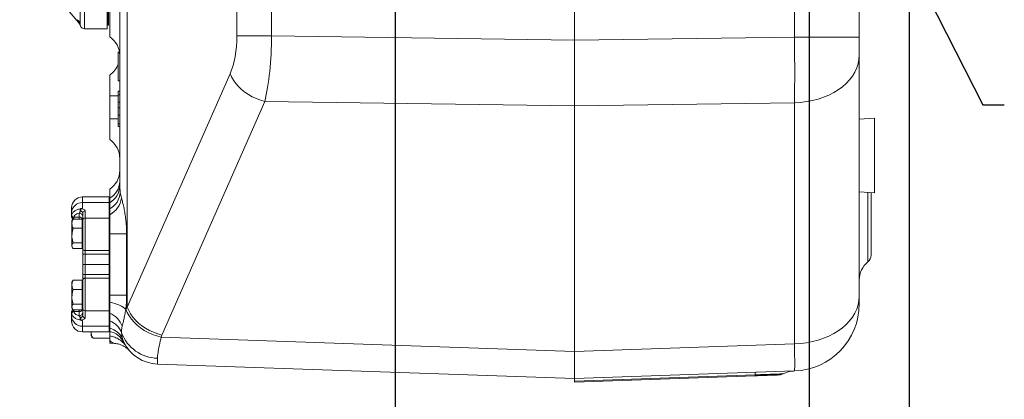
# Model space of a CAD drawing. Units: millimetres. Extents: x 11 to 1180, y 5 to 832.
# Drawn here: x 921 to 1059, y 89 to 142 of the extents above; entities that cross this region are included whole.
import ezdxf

# ---------------------------------------------------------------- set-up
doc = ezdxf.new("R2010")
doc.units = ezdxf.units.MM
doc.layers.add('SLD-0', color=7, linetype='Continuous')
doc.styles.add('SLDTEXTSTYLE0', font='TXT', dxfattribs={"width": 0.605})
doc.dimstyles.new('SLDDIMSTYLE1', dxfattribs={"dimtxt": 3, "dimasz": 3, "dimexe": 0, "dimexo": 0.0625, "dimgap": 0.75, "dimtad": 0, "dimdec": 1, "dimlfac": 5, "dimrnd": 1e-09, "dimzin": 4, "dimdsep": 46, "dimtxsty": 'SLDTEXTSTYLE0', "dimsah": 1, "dimcen": 0.09, "dimadec": 0, "dimazin": 0, "dimtfac": 1, "dimtdec": 3, "dimtofl": 0, "dimtmove": 0, "dimatfit": 3, "dimfxl": 0, "dimfrac": 2, "dimtolj": 1, "dimtzin": 12, "dimarcsym": 0})
doc.dimstyles.new('SLDDIMSTYLE5', dxfattribs={"dimtxt": 0, "dimasz": 3, "dimexe": 0, "dimexo": 0.0625, "dimgap": 0, "dimtad": 0, "dimtih": 1, "dimtoh": 1, "dimdec": 0, "dimrnd": 1e-09, "dimzin": 0, "dimdsep": 46, "dimtxsty": 'Standard', "dimsah": 1, "dimcen": 0.09, "dimadec": 0, "dimazin": 0, "dimtfac": 3, "dimtdec": 0, "dimtofl": 0, "dimtmove": 0, "dimatfit": 3, "dimfxl": 0, "dimfrac": 2, "dimtolj": 1, "dimtzin": 0, "dimarcsym": 0})
doc.dimstyles.new('SLDDIMSTYLE8', dxfattribs={"dimtxt": 3, "dimasz": 3, "dimexe": 0, "dimexo": 0.0625, "dimgap": 0.75, "dimtad": 0, "dimdec": 1, "dimlfac": 5, "dimrnd": 1e-09, "dimzin": 4, "dimdsep": 46, "dimtxsty": 'SLDTEXTSTYLE0', "dimsah": 1, "dimcen": 0.09, "dimadec": 0, "dimazin": 0, "dimtfac": 1, "dimtdec": 3, "dimtofl": 0, "dimtmove": 0, "dimatfit": 3, "dimfxl": 0, "dimfrac": 2, "dimtolj": 1, "dimtzin": 12, "dimarcsym": 0})

# ---------------------------------------------------------------- blocks, each defined once
blk = doc.blocks.new('*D62')
at = {"layer": 'SLD-0'}
for p, q in [((973.26, 216.3), (973.26, 71.32)), ((1031.26, 176.3), (1031.26, 71.32)), ((973.26, 74.5), (995.52, 74.5)), ((1031.26, 74.5), (1009, 74.5))]:
    blk.add_line(p, q, dxfattribs=at)
for points in [[(973.26, 74.5), (976.26, 74.04), (976.26, 74.96)], [(1031.26, 74.5), (1028.26, 74.96), (1028.26, 74.04)]]:
    blk.add_solid(points, dxfattribs=at)
at = {"layer": 'SLD-0', "insert": (997.11, 76.07), "char_height": 3, "attachment_point": 1, "style": 'SLDTEXTSTYLE0'}
blk.add_mtext('290.0', dxfattribs=at)
blk = doc.blocks.new('*D74')
at = {"layer": 'SLD-0'}
for p, q in [((1045.26, 248.27), (1045.26, 71.32)), ((1031.26, 179.21), (1031.26, 71.32)), ((1031.26, 74.5), (1025.49, 74.5)), ((1045.26, 74.5), (1051.03, 74.5))]:
    blk.add_line(p, q, dxfattribs=at)
for points in [[(1031.26, 74.5), (1028.26, 74.96), (1028.26, 74.04)], [(1045.26, 74.5), (1048.26, 74.04), (1048.26, 74.96)]]:
    blk.add_solid(points, dxfattribs=at)
at = {"layer": 'SLD-0', "insert": (1034.25, 76.07), "char_height": 3, "attachment_point": 1, "style": 'SLDTEXTSTYLE0'}
blk.add_mtext('70.0', dxfattribs=at)

msp = doc.modelspace()

# ---------------------------------------------------------------- linework, layer by layer
at = {"color": 8, "linetype": 'Continuous', "lineweight": 15}
for p, q in [((929.71707, 190.46331), (929.71707, 140.57174)), ((929.14447, 140.99552), (929.14447, 140.99551)), ((934.45771, 131.17165), (933.25771, 131.17165)), ((934.45771, 127.97165), (933.25771, 127.97165)), ((1039.46498, 107.9104), (1039.46498, 117.63767)), ((929.44771, 117.02046), (929.44771, 116.22481)), ((928.22851, 114.0475), (928.22851, 113.91936)), ((928.99051, 113.91936), (928.99051, 114.17835)), ((928.22851, 101.22395), (928.22851, 101.0958)), ((928.99051, 100.96496), (928.99051, 101.22395)), ((929.44771, 98.91851), (929.44771, 98.12286))]:
    msp.add_line(p, q, dxfattribs=at)
at = {"color": 7, "linetype": 'Continuous', "lineweight": 15}
for p, q in [((932.91707, 175.84765), (932.91707, 140.57174)), ((932.94247, 141.07169), (932.94247, 175.84765)), ((932.97807, 141.07169), (932.97807, 175.84765)), ((933.07967, 141.07169), (933.07967, 175.84765)), ((1038.2577, 167.32765), (1038.2577, 139.39875)), ((929.11707, 157.1706), (929.11707, 141.19332)), ((1029.18576, 139.39875), (1029.18576, 157.01818)), ((933.25771, 139.45752), (933.25771, 155.289)), ((998.37971, 152.4742), (998.37971, 138.95315)), ((928.91854, 141.40834), (921.01731, 150.82467)), ((921.01731, 150.82465), (928.91854, 141.40832)), ((951.07956, 139.56705), (951.07956, 150.62311)), ((955.93882, 150.95549), (955.93882, 139.56705)), ((934.65771, 118.54234), (934.65771, 149.19496)), ((935.71849, 149.27919), (935.71849, 101.5642)), ((928.91854, 141.40832), (928.91854, 141.40834)), ((932.91707, 141.07169), (932.94247, 141.07169)), ((932.91707, 141.07169), (932.94247, 141.07169)), ((932.94247, 141.07169), (932.97807, 141.07169)), ((932.97807, 141.07169), (933.07967, 141.07169)), ((932.97807, 141.07169), (933.07967, 141.07169)), ((929.71707, 140.57174), (932.91707, 140.57174)), ((951.07956, 139.56705), (955.93882, 139.56705)), ((955.93882, 139.56705), (998.37971, 138.95315)), ((998.37971, 138.95315), (1029.18576, 139.39875)), ((1038.2577, 139.39875), (1029.18576, 139.39875)), ((1038.2577, 139.39875), (1038.2577, 136.85471)), ((998.37971, 129.76636), (998.37971, 138.95315)), ((934.45771, 137.2867), (934.45771, 133.28671)), ((934.45771, 137.2867), (934.62227, 137.2867)), ((1038.2577, 136.85471), (1038.2577, 103.09546)), ((933.25771, 131.17165), (933.25771, 134.0917)), ((935.71849, 101.5642), (950.11935, 134.28086)), ((934.45771, 133.28671), (934.65771, 133.28671)), ((933.25771, 127.97165), (933.25771, 131.17165)), ((934.65771, 131.83504), (934.45771, 131.83504)), ((934.45771, 131.40109), (934.45771, 131.83504)), ((934.45771, 131.32049), (934.65771, 131.32049)), ((934.45771, 130.29886), (934.65771, 130.29886)), ((954.9786, 130.39414), (940.57775, 97.6775)), ((998.37971, 129.76636), (954.9786, 130.39414)), ((1029.18576, 130.21195), (998.37971, 129.76636)), ((998.37971, 129.76636), (998.37971, 95.37695)), ((1029.18576, 96.45272), (1029.18576, 130.21195)), ((934.45771, 129.5144), (934.65771, 129.5144)), ((934.45771, 128.48475), (934.65771, 128.48475)), ((933.25771, 125.0516), (933.25771, 127.97165)), ((934.45771, 127.26921), (934.65771, 127.26921)), ((1040.39131, 128.0504), (1038.2577, 127.9012)), ((1040.39131, 120.80496), (1040.39131, 128.0504)), ((934.45771, 126.87837), (934.65771, 126.87837)), ((1040.39131, 117.5729), (1040.39131, 120.80496)), ((933.25771, 116.83639), (933.25771, 118.09171)), ((934.65771, 118.54234), (934.72858, 117.63853)), ((1038.2577, 117.7221), (1040.39131, 117.5729)), ((1039.9177, 117.57399), (1039.91727, 117.60605)), ((1039.9177, 117.57399), (1039.9177, 108.84932)), ((933.15611, 117.02046), (929.44771, 117.02046)), ((933.15611, 116.22481), (929.44771, 116.22481)), ((929.44771, 116.22481), (929.44771, 115.441)), ((933.15611, 117.02046), (933.15611, 116.22481)), ((933.15611, 116.22481), (933.15611, 114.05755)), ((933.25771, 116.2123), (933.25771, 116.83639)), ((933.25771, 115.33194), (933.25771, 116.2123)), ((927.92371, 114.82914), (927.92371, 115.49645)), ((927.92371, 114.30802), (927.92371, 114.82914)), ((928.99051, 114.17835), (928.99051, 114.75413)), ((929.49851, 113.77842), (929.49851, 114.777)), ((929.80331, 115.05613), (929.80331, 114.05755)), ((933.25771, 114.54906), (933.15611, 114.65065)), ((933.25771, 114.53011), (933.25771, 115.33194)), ((927.92371, 114.30802), (927.9346, 114.44079)), ((927.92371, 114.1678), (927.92371, 114.30802)), ((928.04442, 113.80846), (927.95851, 113.65965)), ((927.95851, 113.65965), (927.95851, 113.28378)), ((927.95851, 113.28378), (927.95851, 111.61837)), ((928.11928, 113.91936), (928.05027, 113.80508)), ((929.37851, 113.91936), (928.11928, 113.91936)), ((928.23722, 114.17835), (928.22851, 114.0475)), ((928.99051, 114.17835), (928.23722, 114.17835)), ((929.37851, 113.91936), (929.37851, 113.28378)), ((929.37851, 113.68291), (929.39702, 113.65965)), ((929.49851, 113.65965), (929.37851, 113.65965)), ((929.37851, 113.28378), (929.37851, 112.64822)), ((929.49851, 109.79667), (929.49851, 113.77842)), ((929.80331, 114.05755), (929.80331, 109.49655)), ((933.15611, 114.05755), (929.80331, 114.05755)), ((933.15611, 114.05755), (933.15611, 109.49655)), ((929.37851, 112.64822), (928.11928, 112.64822)), ((929.37851, 112.64822), (929.37851, 111.61837)), ((933.25771, 113.05966), (933.15611, 113.05966)), ((935.62364, 111.85965), (933.25771, 111.85965)), ((933.25771, 103.28365), (933.25771, 111.85965)), ((935.62364, 111.85965), (935.62364, 103.28365)), ((927.95851, 111.61837), (927.95851, 110.19423)), ((929.37851, 110.58852), (928.11928, 110.58852)), ((929.37851, 111.61837), (929.37851, 110.58852)), ((929.37851, 110.58852), (929.37851, 110.19423)), ((933.15611, 110.65965), (933.25771, 110.65965)), ((927.95851, 110.19423), (927.95851, 110.05965)), ((927.95851, 110.05965), (928.04442, 109.91084)), ((929.37851, 109.79995), (928.11928, 109.79995)), ((929.37851, 110.19423), (929.37851, 109.79995)), ((929.37851, 110.05965), (929.49851, 110.05965)), ((929.49851, 108.99637), (929.49851, 109.79667)), ((929.49851, 108.99637), (929.80331, 108.99637)), ((929.49851, 107.57165), (929.49851, 108.99637)), ((929.80331, 109.49655), (933.15611, 109.49655)), ((929.80331, 109.49655), (929.80331, 108.99637)), ((933.15611, 108.99637), (929.80331, 108.99637)), ((929.80331, 108.99637), (929.80331, 107.57165)), ((933.15611, 109.49655), (933.15611, 108.99637)), ((933.15611, 108.99637), (933.15611, 107.57165)), ((929.49851, 107.57165), (929.80331, 107.57165)), ((929.49851, 106.14694), (929.49851, 107.57165)), ((929.80331, 107.57165), (929.80331, 106.14694)), ((933.15611, 107.57165), (929.80331, 107.57165)), ((933.15611, 107.57165), (933.15611, 106.14694)), ((928.04442, 105.23246), (927.95851, 105.08366)), ((927.95851, 105.08366), (927.95851, 104.70779)), ((928.11928, 105.34335), (928.05027, 105.22907)), ((929.37851, 105.34335), (928.11928, 105.34335)), ((929.37851, 105.34335), (929.37851, 104.70779)), ((929.49851, 105.08366), (929.37851, 105.08366)), ((929.80331, 106.14694), (929.49851, 106.14694)), ((929.49851, 105.34664), (929.49851, 106.14694)), ((929.49851, 101.36488), (929.49851, 105.34664)), ((929.80331, 106.14694), (929.80331, 105.64676)), ((929.80331, 106.14694), (933.15611, 106.14694)), ((929.80331, 105.64676), (929.80331, 101.08576)), ((933.15611, 105.64676), (929.80331, 105.64676)), ((933.15611, 106.14694), (933.15611, 105.64676)), ((933.15611, 105.64676), (933.15611, 101.08576)), ((927.95851, 104.70779), (927.95851, 103.04237)), ((929.37851, 104.07222), (928.11928, 104.07222)), ((929.37851, 104.70779), (929.37851, 104.07222)), ((929.37851, 104.07222), (929.37851, 103.04237)), ((933.25771, 104.48366), (933.15611, 104.48366)), ((927.95851, 103.04237), (927.95851, 101.61822)), ((929.37851, 103.04237), (929.37851, 102.01252)), ((933.15611, 102.08366), (933.25771, 102.08366)), ((935.62364, 103.28365), (933.25771, 103.28365)), ((1038.2577, 103.09546), (1038.2577, 102.0417)), ((927.92371, 100.83528), (927.92371, 100.97549)), ((927.92371, 100.31417), (927.92371, 100.83528)), ((927.9346, 100.7025), (927.92371, 100.83528)), ((927.95851, 101.61822), (927.95851, 101.48366)), ((927.95851, 101.48366), (928.04442, 101.33484)), ((929.37851, 102.01252), (928.11928, 102.01252)), ((929.37851, 101.22395), (928.11928, 101.22395)), ((928.22851, 101.0958), (928.23722, 100.96496)), ((928.99051, 100.96496), (928.23722, 100.96496)), ((928.99051, 100.38917), (928.99051, 100.96496)), ((929.37851, 102.01252), (929.37851, 101.61822)), ((929.37851, 101.61822), (929.37851, 101.22395)), ((929.39702, 101.48366), (929.37851, 101.46039)), ((929.37851, 101.48366), (929.49851, 101.48366)), ((929.49851, 100.36631), (929.49851, 101.36488)), ((933.15611, 101.08576), (929.80331, 101.08576)), ((929.80331, 101.08576), (929.80331, 100.08717)), ((933.15611, 101.08576), (933.15611, 98.91851)), ((933.25771, 99.65322), (933.25771, 100.75186)), ((935.5065, 101.26853), (935.51843, 101.28618)), ((927.92371, 99.64686), (927.92371, 100.31417)), ((929.44771, 99.70229), (929.44771, 98.91851)), ((933.15611, 100.49265), (933.25771, 100.59426)), ((933.25771, 99.89088), (933.15611, 99.89088)), ((933.25771, 100.66803), (933.25771, 100.59426)), ((933.25771, 99.72322), (933.25771, 99.90633)), ((933.25771, 98.64824), (933.25771, 99.65322)), ((933.15611, 98.91851), (929.44771, 98.91851)), ((929.44771, 98.12286), (933.15611, 98.12286)), ((930.65771, 97.77165), (930.65771, 98.12286)), ((933.15611, 98.91851), (933.15611, 98.12286)), ((933.25771, 98.17727), (933.25771, 98.64824)), ((934.92231, 98.00351), (935.05674, 97.14172)), ((933.25771, 97.22109), (930.95771, 97.22109)), ((933.25771, 96.91785), (933.25771, 97.46724)), ((933.25771, 96.91785), (933.25771, 96.54372)), ((935.05674, 97.14172), (935.22283, 96.67979)), ((940.46233, 97.39945), (998.37971, 95.37695)), ((933.25771, 96.54372), (933.76202, 96.5261)), ((998.37971, 95.37695), (1029.18576, 96.45272)), ((998.37971, 91.57165), (998.37971, 95.37695)), ((998.37971, 91.57165), (939.96576, 93.61151)), ((1029.18576, 92.64741), (998.37971, 91.57165)), ((998.37971, 91.22312), (1023.69455, 92.10713)), ((1023.68013, 91.97593), (998.37971, 91.09242)), ((998.37971, 91.22312), (998.37971, 91.57165)), ((998.37971, 91.09242), (998.37971, 91.22312))]:
    msp.add_line(p, q, dxfattribs=at)
at = {"color": 7, "linetype": 'Continuous', "lineweight": 15, "flags": 128}
for points in [[(1038.2577, 136.85471), (1038.21936, 136.25502), (1038.10467, 135.66021), (1037.91455, 135.07514), (1037.65055, 134.5046), (1037.31482, 133.95322), (1036.9101, 133.42551), (1036.43971, 132.92577), (1035.90748, 132.45808), (1035.31773, 132.02625), (1034.6753, 131.63381), (1033.98541, 131.28396), (1033.25369, 130.97954), (1032.48611, 130.72305), (1031.68894, 130.51657), (1030.86868, 130.3618), (1030.03201, 130.25998), (1029.18576, 130.21195)], [(954.9786, 130.39414), (954.38237, 130.56436), (953.79636, 130.78281), (953.22819, 131.04667), (952.68523, 131.35251), (952.17452, 131.69635), (951.70271, 132.07374), (951.2759, 132.47977), (950.89964, 132.90918), (950.57881, 133.3564), (950.31759, 133.8156), (950.11935, 134.28086)], [(935.5065, 101.26853), (935.35254, 101.41819), (935.15467, 101.56551), (934.91596, 101.70825), (934.6401, 101.84417), (934.33135, 101.97118), (933.9945, 102.08731), (933.63477, 102.19078), (933.25771, 102.28)], [(1038.2577, 103.09546), (1038.21936, 102.49577), (1038.10467, 101.90096), (1037.91455, 101.31591), (1037.65055, 100.74535), (1037.31482, 100.19398), (1036.9101, 99.66627), (1036.43971, 99.16652), (1035.90748, 98.69883), (1035.31773, 98.26701), (1034.6753, 97.87457), (1033.98541, 97.52472), (1033.25369, 97.22031), (1032.48611, 96.96382), (1031.68894, 96.75732), (1030.86868, 96.60254), (1030.03201, 96.50073), (1029.18576, 96.45272)], [(935.51843, 101.28618), (935.70774, 100.81485), (935.96409, 100.34991), (936.284, 99.89768), (936.66315, 99.46423), (937.09638, 99.05551), (937.57784, 98.677), (938.10099, 98.33386), (938.65875, 98.03074), (939.24355, 97.77172), (939.84747, 97.56034), (940.46233, 97.39945)], [(940.57775, 97.6775), (939.98151, 97.8477), (939.39551, 98.06617), (938.82734, 98.33003), (938.28437, 98.63584), (937.77367, 98.97969), (937.30185, 99.35708), (936.87505, 99.76311), (936.49879, 100.19253), (936.17796, 100.63975), (935.91673, 101.09895), (935.71849, 101.5642)]]:
    msp.add_lwpolyline(points, dxfattribs=at)
at = {"color": 7, "linetype": 'Continuous', "lineweight": 15}
for centre, radius, start, end in [((928.34269, 141.14236), 0.77606, 3.7653922, 63.7550004), ((927.9996, 140.63721), 1.19962, 24.2955205, 40.0018028), ((927.9994, 140.63705), 1.19986, 17.381997, 40.0008264), ((929.71707, 141.17174), 0.6, 197.1275685, 270), ((931.45771, 136.81177), 3.2, 0, 55.7711337), ((931.45771, 136.73746), 3.2, 304.2288663, 339.6358652), ((931.45771, 122.40584), 3.2, 0, 55.7711337), ((931.45771, 120.73746), 3.2, 304.2288663, 0), ((931.91321, 119.22984), 2.74523, 299.3246945, 358.6766409), ((931.91324, 118.60573), 2.7452, 299.3242403, 358.6768363), ((931.80047, 117.88347), 2.93833, 299.7316508, 355.2183988), ((929.44771, 115.49645), 1.524, 90, 180), ((929.38624, 114.76202), 1.46408, 87.5939745, 177.3724198), ((931.78048, 117.30337), 3.14215, 298.0428259, 352.5289862), ((929.00859, 114.26416), 0.49031, 2.2825747, 92.1132452), ((929.79101, 114.76357), 0.29281, 87.5929235, 177.3724399), ((928.20798, 114.33205), 0.28529, 184.8316756, 274.1256709), ((928.22851, 114.16781), 0.3048, 180, 245.4661271), ((928.22581, 114.47089), 0.29276, 185.9002405, 272.2347311), ((929.04575, 113.72301), 0.45868, 9.2195983, 96.9178156), ((929.79101, 113.76499), 0.29281, 87.5929235, 177.3724399), ((929.80098, 109.79903), 0.30249, 180.4462065, 270.4401219), ((1041.45771, 105.40659), 3.2, 128.5155691, 180), ((1038.71771, 108.84932), 1.2, 308.5155691, 0), ((929.80101, 105.34426), 0.30251, 89.564439, 179.5492326), ((928.22851, 100.9755), 0.3048, 114.5341518, 180), ((928.20797, 100.81126), 0.28528, 85.8718827, 175.1707707), ((928.22581, 100.67242), 0.29276, 87.7665066, 174.1010981), ((929.04575, 101.4203), 0.45868, 263.0821844, 350.7804017), ((929.00859, 100.87914), 0.4903, 267.8859472, 357.7182329), ((929.791, 101.37831), 0.29281, 182.629092, 272.4079821), ((931.99144, 97.79993), 3.21205, 20.0822106, 66.7824918), ((1028.85771, 102.0417), 9.4, 272, 0), ((929.3862, 100.38126), 1.46404, 182.6264498, 272.4076434), ((929.44771, 99.64685), 1.524, 180, 270), ((929.79101, 100.37973), 0.29281, 182.6260283, 272.4061707), ((932.24336, 96.96505), 2.87318, 21.1881224, 69.3265885), ((932.57279, 96.0029), 2.73257, 24.6300546, 75.4839878), ((932.69558, 95.40145), 2.83216, 26.831193, 78.551926), ((940.04356, 99.89114), 5.45806, 200.233266, 269.0187715), ((931.38368, 97.77165), 0.72597, 180, 206.0517113), ((940.15771, 99.10816), 5.5, 206.2011348, 268), ((1024.65583, 92.17853), 0.96392, 163.2074225, 184.2476247), ((1029.15564, 89.44442), 3.2, 92, 118.9819788), ((1023.33446, 92.08031), 0.36109, 343.1976688, 4.2596676), ((1027.02369, 93.29342), 1.2, 272, 298.9819788)]:
    msp.add_arc(centre, radius, start, end, dxfattribs=at)
at = {"color": 8, "linetype": 'Continuous', "lineweight": 15}
msp.add_arc((927.99947, 140.63707), 1.1998, 17.3831667, 24.2991982, dxfattribs=at)
at = {"color": 7, "linetype": 'Continuous', "lineweight": 15}
for centre, major_axis, ratio, start_param, end_param in [((947.79718, 139.61831), (-0.02775, 7.50095), 0.437579701, 3.919042397, 4.703935932), ((952.84839, 139.61831), (0.07129, 13.0003), 0.237735454, 3.924855822, 4.709749356), ((1028.85771, 139.40056), (-0.13592, 12.99939), 0.025231979, 3.927091823, 4.711985357), ((947.65771, 119.1861), (12.97692, 1.16028), 0.667369809, 3.186462459, 3.273740054), ((947.65771, 98.25666), (12.99607, -0.55467), 0.576222379, 2.759404362, 2.800247806), ((947.46576, 94.36994), (-5.36836, 5.50255), 0.951818981, 0.366277843, 0.407121287), ((1028.85771, 105.64389), (-0.32804, 12.99647), 0.010450618, 3.141693726, 3.92658726), ((940.15771, 106.61273), (0.19194, 13.00122), 0.006112814, 2.78410295, 3.141469497)]:
    msp.add_ellipse(centre, major_axis=major_axis, ratio=ratio, start_param=start_param, end_param=end_param, dxfattribs=at)
for points, knots in [([(928.91854, 141.40834), (928.91803, 141.40923), (928.91684, 141.41127), (928.89992, 141.43879), (928.82071, 141.56849), (928.74617, 141.71769), (928.68587, 141.83841)], [0, 0, 0, 0, 0.052260356, 0.120570629, 0.288452181, 1, 1, 1, 1]), ([(929.11707, 141.19332), (929.1186, 141.1597), (929.12201, 141.08473), (929.14078, 141.01112), (929.14338, 141.00015), (929.14447, 140.99552)], [0, 0, 0, 0, 0.319715507, 0.712994837, 1, 1, 1, 1]), ([(934.45771, 131.32049), (934.45771, 131.31955), (934.45771, 131.31772), (934.45771, 131.30394), (934.45771, 131.28084), (934.45771, 131.24806), (934.45771, 131.20616), (934.45771, 131.15465), (934.45771, 131.09439), (934.45771, 131.02467), (934.45771, 130.94896), (934.45771, 130.86786), (934.45771, 130.78325), (934.45771, 130.69462), (934.45771, 130.60095), (934.45771, 130.50402), (934.45771, 130.40267), (934.45771, 130.33389), (934.45771, 130.29886)], [0, 0, 0, 0, 0.073200745, 0.142586791, 0.209624781, 0.274882927, 0.33793061, 0.400461822, 0.462500621, 0.525005458, 0.586688853, 0.646812766, 0.705215316, 0.762881021, 0.820727542, 0.879295496, 0.938511165, 1, 1, 1, 1]), ([(934.45771, 130.29886), (934.45771, 130.25489), (934.45771, 130.16866), (934.45771, 130.04438), (934.45771, 129.92835), (934.45771, 129.82279), (934.45771, 129.72661), (934.45771, 129.643), (934.45771, 129.57007), (934.45771, 129.53346), (934.45771, 129.5144)], [0, 0, 0, 0, 0.1248350922, 0.2447781333, 0.3609889778, 0.4779641722, 0.5969221176, 0.7215907567, 0.8550978658, 1, 1, 1, 1]), ([(934.45771, 129.5144), (934.45771, 129.50427), (934.45771, 129.4844), (934.45771, 129.44578), (934.45771, 129.40414), (934.45771, 129.35906), (934.45771, 129.30719), (934.45771, 129.25161), (934.45771, 129.19152), (934.45771, 129.12641), (934.45771, 129.05765), (934.45771, 128.98508), (934.45771, 128.90972), (934.45771, 128.83123), (934.45771, 128.74905), (934.45771, 128.66357), (934.45771, 128.57523), (934.45771, 128.51523), (934.45771, 128.48475)], [0, 0, 0, 0, 0.0690130029, 0.1352355441, 0.1996111851, 0.2624185195, 0.3237234972, 0.3837653656, 0.4437730351, 0.5037949565, 0.5638225777, 0.6234843129, 0.6834691723, 0.7435907625, 0.80572722, 0.8686162107, 0.9332782028, 1, 1, 1, 1]), ([(934.45771, 128.48475), (934.45771, 128.36122), (934.45771, 128.11432), (934.45771, 127.77703), (934.45771, 127.49116), (934.45771, 127.29689), (934.45771, 127.27844), (934.45771, 127.26921)], [0, 0, 0, 0, 0.1868224, 0.373410842, 0.560177792, 0.779837514, 1, 1, 1, 1]), ([(934.45771, 127.19921), (934.45771, 127.18372), (934.45771, 127.0526), (934.45771, 126.91714), (934.45771, 126.8913), (934.45771, 126.87837)], [0, 0, 0, 0, 0.062728817, 0.530972503, 1, 1, 1, 1]), ([(934.89596, 116.89481), (934.92775, 116.78408), (935.00704, 116.50792), (935.14581, 115.95842), (935.29687, 115.25921), (935.43079, 114.48676), (935.53762, 113.65161), (935.6093, 112.77017), (935.61886, 112.16316), (935.62364, 111.85965)], [0, 0, 0, 0, 0.098318895, 0.245213394, 0.392231538, 0.541100811, 0.690009641, 0.845001688, 1, 1, 1, 1]), ([(927.9346, 114.44079), (927.97836, 114.58057), (928.06552, 114.85893), (928.41109, 115.13446), (928.77769, 115.28283), (929.02203, 115.32419), (929.10481, 115.3382)], [0, 0, 0, 0, 0.306897543, 0.611190766, 0.868285591, 1, 1, 1, 1]), ([(928.99051, 114.75413), (928.98643, 114.75333), (928.86071, 114.72846), (928.62044, 114.65196), (928.34479, 114.47115), (928.27286, 114.27536), (928.23722, 114.17835)], [0, 0, 0, 0, 0.0100184404, 0.3087365736, 0.657489208, 1, 1, 1, 1]), ([(928.99051, 114.75413), (928.99762, 114.75948), (929.02857, 114.78272), (929.0726, 114.83657), (929.10726, 114.93915), (929.1199, 115.02395), (929.12678, 115.09916), (929.1299, 115.17195), (929.12626, 115.25967), (929.1169, 115.31314), (929.10767, 115.33226), (929.10481, 115.3382)], [0, 0, 0, 0, 0.057476627, 0.250083709, 0.413250326, 0.550075038, 0.572058383, 0.695029235, 0.817872267, 0.943447064, 1, 1, 1, 1]), ([(929.10481, 115.3382), (929.10522, 115.33845), (929.12794, 115.35216), (929.14999, 115.36512), (929.17164, 115.37785)], [0, 0, 0, 0, 0.018267301, 1, 1, 1, 1]), ([(929.49851, 114.777), (929.4928, 114.80148), (929.48136, 114.8506), (929.39668, 114.92012), (929.3089, 114.97275), (929.2438, 115.03269), (929.19871, 115.10559), (929.18415, 115.19768), (929.1754, 115.27167), (929.17142, 115.31557), (929.16952, 115.3456), (929.1692, 115.36498), (929.1708, 115.37341), (929.17164, 115.37785)], [0, 0, 0, 0, 0.1650095705, 0.3311022048, 0.4796177446, 0.5102291587, 0.6024532093, 0.7254354106, 0.7863459078, 0.8648294079, 0.9118619093, 0.9535934381, 1, 1, 1, 1]), ([(929.17164, 115.37785), (929.18606, 115.38465), (929.24712, 115.41343), (929.34743, 115.42723), (929.42298, 115.43784), (929.44382, 115.44052), (929.44626, 115.44082), (929.44771, 115.441)], [0, 0, 0, 0, 0.184213497, 0.779840432, 0.974220497, 0.984700519, 1, 1, 1, 1]), ([(929.44771, 115.441), (929.42773, 115.43378), (929.37789, 115.41576), (929.31679, 115.39751), (929.28193, 115.38138), (929.27673, 115.37573), (929.27675, 115.37244), (929.28005, 115.36908), (929.28753, 115.36596), (929.3331, 115.35333), (929.46331, 115.32878), (929.63475, 115.26442), (929.77632, 115.16676), (929.79431, 115.09301), (929.80331, 115.05613)], [0, 0, 0, 0, 0.0649609209, 0.1620417581, 0.183792908, 0.1918553147, 0.1975504491, 0.2032323298, 0.2131699809, 0.2230211091, 0.3370614149, 0.5586189501, 0.7792946322, 1, 1, 1, 1]), ([(933.25771, 111.85965), (933.25771, 112.03596), (933.25771, 112.39409), (933.25771, 112.91181), (933.25771, 113.40373), (933.25771, 113.84044), (933.25771, 114.2292), (933.25771, 114.42895), (933.25771, 114.53011)], [0, 0, 0, 0, 0.167535228, 0.340302462, 0.507722675, 0.679425559, 0.837636874, 1, 1, 1, 1]), ([(927.95851, 113.28378), (927.9587, 113.29885), (927.96015, 113.41295), (927.99526, 113.62804), (928.07769, 113.82166), (928.11928, 113.91936)], [0, 0, 0, 0, 0.070091307, 0.530786576, 1, 1, 1, 1]), ([(928.11928, 112.64822), (928.07434, 112.75144), (927.98365, 112.95977), (927.96694, 113.17513), (927.95851, 113.28378)], [0, 0, 0, 0, 0.4954584372, 1, 1, 1, 1]), ([(927.95851, 111.61837), (927.97949, 111.89855), (928.00561, 112.24718), (928.10062, 112.5824), (928.11928, 112.64822)], [0, 0, 0, 0, 0.803643526, 1, 1, 1, 1]), ([(928.11928, 110.58852), (928.05273, 110.8534), (927.96738, 111.19315), (927.96011, 111.54158), (927.95851, 111.61837)], [0, 0, 0, 0, 0.7796291124, 1, 1, 1, 1]), ([(927.95851, 110.19423), (927.9587, 110.20358), (927.96015, 110.27435), (927.99527, 110.40779), (928.07769, 110.52791), (928.11928, 110.58852)], [0, 0, 0, 0, 0.070091694, 0.530781183, 1, 1, 1, 1]), ([(928.11928, 109.79995), (928.07434, 109.86398), (927.98365, 109.99322), (927.96694, 110.12682), (927.95851, 110.19423)], [0, 0, 0, 0, 0.495455124, 1, 1, 1, 1]), ([(927.95851, 104.70779), (927.9587, 104.72285), (927.96015, 104.83692), (927.99526, 105.05205), (928.07769, 105.24566), (928.11928, 105.34335)], [0, 0, 0, 0, 0.070078439, 0.530786891, 1, 1, 1, 1]), ([(928.11928, 104.07222), (928.07434, 104.17543), (927.98365, 104.38376), (927.96694, 104.59913), (927.95851, 104.70779)], [0, 0, 0, 0, 0.495448207, 1, 1, 1, 1]), ([(927.95851, 103.04237), (927.97949, 103.32255), (928.00561, 103.67118), (928.10062, 104.0064), (928.11928, 104.07222)], [0, 0, 0, 0, 0.803643526, 1, 1, 1, 1]), ([(928.11928, 102.01252), (928.05273, 102.2774), (927.96738, 102.61715), (927.96011, 102.96558), (927.95851, 103.04237)], [0, 0, 0, 0, 0.7796291124, 1, 1, 1, 1]), ([(933.25771, 102.28), (933.25771, 102.44148), (933.25771, 102.76889), (933.25771, 103.11051), (933.25771, 103.28365)], [0, 0, 0, 0, 0.493212427, 1, 1, 1, 1]), ([(933.25771, 100.75186), (933.25771, 100.84097), (933.25771, 101.02178), (933.25771, 101.37976), (933.25771, 101.7975), (933.25771, 102.11744), (933.25771, 102.28)], [0, 0, 0, 0, 0.238943729, 0.484825366, 0.738232674, 1, 1, 1, 1]), ([(935.62364, 103.28365), (935.62311, 103.18658), (935.621, 102.79958), (935.59304, 102.11728), (935.53552, 101.55317), (935.5065, 101.26853)], [0, 0, 0, 0, 0.142269826, 0.567209751, 1, 1, 1, 1]), ([(929.10481, 99.8051), (929.08276, 99.8083), (928.93217, 99.83017), (928.61645, 99.91201), (928.24426, 100.11904), (928.00726, 100.40591), (927.95398, 100.62342), (927.9346, 100.7025)], [0, 0, 0, 0, 0.034634449, 0.236614359, 0.530914879, 0.829455238, 1, 1, 1, 1]), ([(927.95851, 101.61822), (927.9587, 101.62757), (927.96015, 101.69834), (927.99527, 101.83179), (928.07769, 101.95191), (928.11928, 102.01252)], [0, 0, 0, 0, 0.070091395, 0.530783186, 1, 1, 1, 1]), ([(928.11928, 101.22395), (928.07434, 101.28798), (927.98365, 101.41722), (927.96694, 101.55082), (927.95851, 101.61822)], [0, 0, 0, 0, 0.495457242, 1, 1, 1, 1]), ([(928.23722, 100.96496), (928.25283, 100.90992), (928.29637, 100.75643), (928.48863, 100.56413), (928.74927, 100.44279), (928.93769, 100.40091), (928.99051, 100.38917)], [0, 0, 0, 0, 0.189056213, 0.52721633, 0.867486103, 1, 1, 1, 1]), ([(935.5065, 101.26853), (935.45769, 101.01452), (935.35881, 100.49996), (935.22754, 99.85544), (935.10816, 99.30792), (935.04176, 99.03882), (935.00821, 98.90285)], [0, 0, 0, 0, 0.261084066, 0.528898698, 0.761972134, 1, 1, 1, 1]), ([(929.10481, 99.8051), (929.10767, 99.81104), (929.1169, 99.83016), (929.12626, 99.88363), (929.1299, 99.97135), (929.12678, 100.04415), (929.1199, 100.11935), (929.10726, 100.20415), (929.0726, 100.30672), (929.02857, 100.36058), (928.99762, 100.38383), (928.99051, 100.38917)], [0, 0, 0, 0, 0.05654623, 0.18212077, 0.304976355, 0.427932362, 0.449930392, 0.586738766, 0.749909368, 0.942523491, 1, 1, 1, 1]), ([(929.17164, 99.76545), (929.15, 99.77828), (929.12796, 99.79135), (929.10522, 99.80485), (929.10481, 99.8051)], [0, 0, 0, 0, 0.981751013, 1, 1, 1, 1]), ([(929.17164, 99.76545), (929.17162, 99.76554), (929.17049, 99.76951), (929.16932, 99.77868), (929.16948, 99.79765), (929.17144, 99.82777), (929.17541, 99.8716), (929.18385, 99.94348), (929.19765, 100.02928), (929.2331, 100.09512), (929.28441, 100.15203), (929.33675, 100.1858), (929.41345, 100.23783), (929.4817, 100.29267), (929.49292, 100.34182), (929.49851, 100.36631)], [0, 0, 0, 0, 0.001019989, 0.04639784, 0.088116653, 0.135129931, 0.213586061, 0.274477998, 0.389657278, 0.473702684, 0.48991552, 0.620972074, 0.668988703, 0.835030727, 1, 1, 1, 1]), ([(929.44771, 99.70229), (929.44626, 99.70247), (929.372, 99.71187), (929.26733, 99.72212), (929.18873, 99.75771), (929.17164, 99.76545)], [0, 0, 0, 0, 0.01530655, 0.785954346, 1, 1, 1, 1]), ([(929.80331, 100.08717), (929.79431, 100.05029), (929.77631, 99.97655), (929.63476, 99.87883), (929.46328, 99.81467), (929.33312, 99.78984), (929.28752, 99.77737), (929.28005, 99.77422), (929.27675, 99.77087), (929.27673, 99.76757), (929.28193, 99.76195), (929.31679, 99.74575), (929.37789, 99.72754), (929.42773, 99.70952), (929.44771, 99.70229)], [0, 0, 0, 0, 0.220702074, 0.441378798, 0.662932217, 0.77697693, 0.786823552, 0.79676416, 0.802450184, 0.808145346, 0.816204122, 0.83795494, 0.935038773, 1, 1, 1, 1]), ([(930.66318, 98.12286), (930.66336, 98.09075), (930.66445, 97.89339), (930.69911, 97.63968), (930.81879, 97.36941), (930.91094, 97.27102), (930.95771, 97.22109)], [0, 0, 0, 0, 0.10354128, 0.636424201, 0.815488748, 1, 1, 1, 1]), ([(933.25771, 97.54465), (933.25771, 97.54102), (933.25771, 97.52487), (933.25771, 97.62008), (933.25771, 97.82461), (933.25771, 98.05971), (933.25771, 98.17727)], [0, 0, 0, 0, 0.085837598, 0.382143986, 0.691035457, 1, 1, 1, 1]), ([(935.00821, 98.90285), (934.98134, 98.78461), (934.91219, 98.48021), (934.91847, 98.18441), (934.92231, 98.00351)], [0, 0, 0, 0, 0.388447655, 1, 1, 1, 1]), ([(930.95771, 97.22109), (930.9018, 97.25911), (930.79285, 97.33319), (930.75689, 97.41703), (930.73939, 97.45784)], [0, 0, 0, 0, 0.513130005, 1, 1, 1, 1]), ([(933.25544, 97.52684), (933.3232, 97.51946), (933.51014, 97.49908), (933.80376, 97.42167), (934.12653, 97.30492), (934.41881, 97.1612), (934.67796, 97.00078), (934.90085, 96.83253), (935.08312, 96.66956), (935.22178, 96.52672), (935.32057, 96.4132), (935.38819, 96.32904), (935.43435, 96.26809), (935.46739, 96.22245), (935.4792, 96.20547), (935.48589, 96.19585)], [0, 0, 0, 0, 0.0674846573, 0.1861955941, 0.2996633158, 0.4073337565, 0.5083814993, 0.601514995, 0.684264878, 0.7518565121, 0.8024326642, 0.8438837944, 0.8858335043, 0.9352871104, 1, 1, 1, 1]), ([(940.46233, 97.39945), (940.37284, 97.00995), (940.23478, 96.40905), (940.09769, 95.72038), (940.01527, 95.2305), (939.96057, 94.79324), (939.95359, 94.55367), (939.95009, 94.43388)], [0, 0, 0, 0, 0.3126759975, 0.4823791141, 0.6520790903, 0.8260429063, 1, 1, 1, 1]), ([(933.76191, 96.521), (933.81633, 96.52034), (933.98658, 96.51827), (934.2645, 96.47419), (934.58478, 96.3959), (934.87691, 96.29059), (935.13747, 96.16855), (935.36341, 96.03774), (935.55236, 95.90803), (935.70237, 95.78962), (935.81265, 95.69261), (935.8843, 95.62449), (935.92179, 95.5872), (935.93687, 95.57186), (935.9404, 95.56827), (935.9424, 95.56621), (935.94445, 95.56414), (935.94769, 95.56081), (935.95497, 95.55336), (935.96927, 95.5384), (935.97052, 95.53703), (935.97136, 95.53612)], [0, 0, 0, 0, 0.051514151, 0.161150511, 0.26538445, 0.363535828, 0.454670728, 0.537541265, 0.61050271, 0.671538602, 0.718429517, 0.749543509, 0.765189116, 0.76845703, 0.770089154, 0.771585366, 0.773911325, 0.77896278, 0.796108418, 0.862968552, 1, 1, 1, 1]), ([(935.96361, 95.54432), (935.96535, 95.5425), (935.97517, 95.53225), (935.97348, 95.53403), (935.97208, 95.5355)], [0, 0, 0, 0, 0.177461502, 1, 1, 1, 1]), ([(936.01921, 95.48557), (936.02738, 95.47608), (936.04815, 95.45194), (936.0408, 95.46057), (936.03634, 95.46581)], [0, 0, 0, 0, 0.393330137, 1, 1, 1, 1]), ([(1027.06557, 92.09414), (1027.05496, 92.09377), (1027.03375, 92.09304), (1026.87052, 92.08732), (1026.61811, 92.07853), (1026.28196, 92.0668), (1025.86751, 92.0523), (1025.38868, 92.03562), (1024.85676, 92.01699), (1024.28289, 91.99698), (1023.88313, 91.98302), (1023.68013, 91.97593)], [0, 0, 0, 0, 0.113985594, 0.22797132, 0.337701322, 0.447431461, 0.557206989, 0.666982005, 0.776826931, 0.886671749, 1, 1, 1, 1]), ([(1023.69455, 92.10713), (1023.89474, 92.11412), (1024.29971, 92.12825), (1024.91067, 92.1496), (1025.51696, 92.17076), (1026.08568, 92.19063), (1026.58713, 92.20813), (1026.99882, 92.22251), (1027.31339, 92.23351), (1027.55222, 92.24185), (1027.58602, 92.24303), (1027.60513, 92.2437)], [0, 0, 0, 0, 0.0967685222, 0.1957518827, 0.3041057653, 0.4156046452, 0.52392205, 0.635384177, 0.7436424993, 0.8550436189, 1, 1, 1, 1])]:
    msp.add_open_spline(points, degree=3, knots=knots, dxfattribs=at)
at = {"color": 8, "linetype": 'Continuous', "lineweight": 15}
msp.add_open_spline([(933.76214, 96.52939), (933.76355, 96.52839), (933.77386, 96.52107), (933.73135, 96.55103), (933.63272, 96.62209), (933.47545, 96.73885), (933.33032, 96.85816), (933.25771, 96.91785)], degree=3, knots=[0, 0, 0, 0, 0.0375373376, 0.2733654882, 0.4760465409, 0.7378685244, 1, 1, 1, 1], dxfattribs=at)

# ---------------------------------------------------------------- dimensions: what is measured, and where the dimension line sits
at = {"layer": 'SLD-0'}
for base, p1, p2, dimstyle, picture, middle in [((1045.25871, 74.4991), (1031.25871, 180.47965), (1045.25871, 249.54305), 'SLDDIMSTYLE8', '*D74', (1038.25871, 74.4991)), ((973.25871, 74.4991), (1031.25871, 177.57165), (973.25871, 217.57165), 'SLDDIMSTYLE1', '*D62', (1002.25871, 74.4991))]:
    dim = msp.add_linear_dim(base=base, p1=p1, p2=p2, dimstyle=dimstyle, dxfattribs=at)
    dim.commit()
    dim.dimension.update_dxf_attribs({"geometry": picture, "text_midpoint": middle, "dimtype": 160})

# ---------------------------------------------------------------- leaders
for points in [[(936.65771, 199.91806), (874.50951, 114.37372), (871.50951, 114.37372)], [(1032.33896, 175.42851), (1055.57769, 129.93439), (1058.57769, 129.93439)]]:
    msp.add_leader(points, dimstyle='SLDDIMSTYLE5', dxfattribs=at)

doc.saveas('drawing.dxf')
